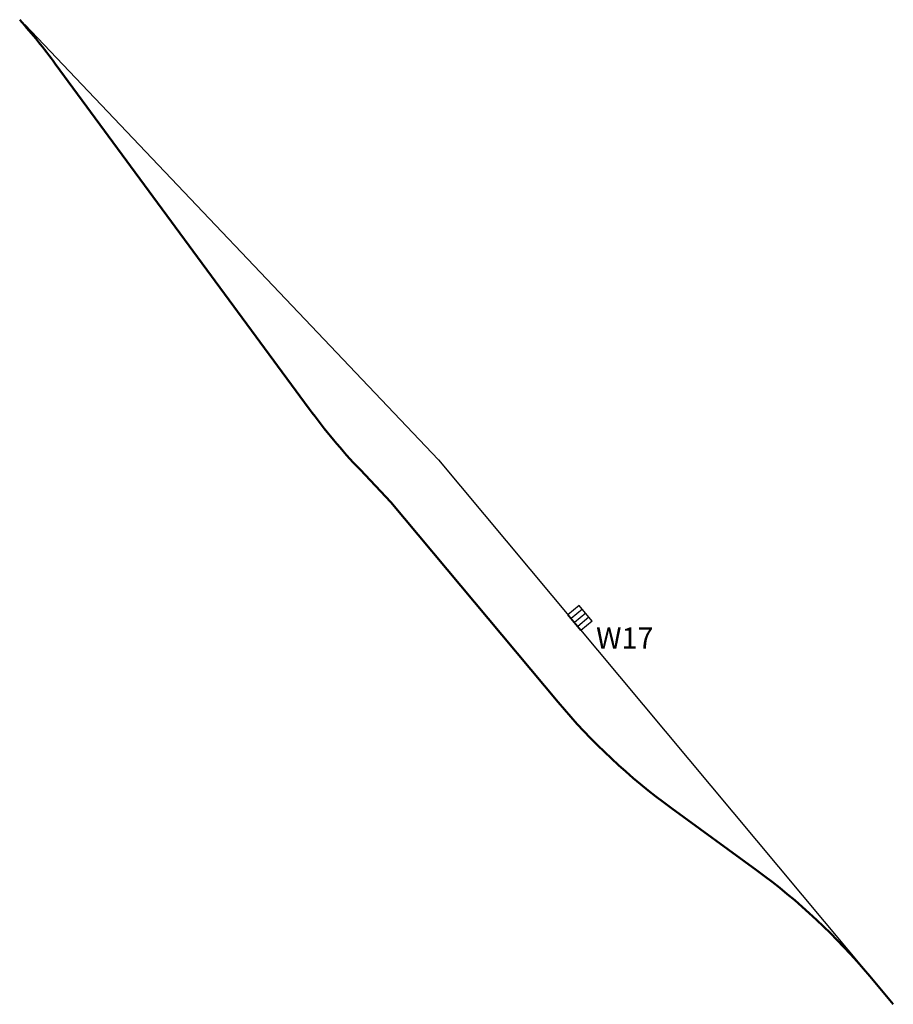
# Model space of a CAD drawing. Units: feet. Extents: x 7583344.7 to 7583385.9, y 5647448.5 to 5647495.
import ezdxf

# ---------------------------------------------------------------- set-up
doc = ezdxf.new("R2010")
doc.units = ezdxf.units.FT
doc.header["$MEASUREMENT"] = 0
doc.linetypes.add('DASHED', pattern=[0.75, 0.5, -0.25])
for name, color, linetype, lineweight in [('1 kratki ściekowe', 3, 'Continuous', 30), ('opisy kd', 3, 'Continuous', 30), ('Proj. KS', 34, 'Continuous', 40), ('RS krawedz pasa ruchu', 160, 'DASHED', 30), ('RS krawężnik betonowy', 242, 'Continuous', 50)]:
    doc.layers.add(name, color=color, linetype=linetype, lineweight=lineweight)
doc.styles.get("Standard").update_dxf_attribs({"font": 'simplex.shx'})

# ---------------------------------------------------------------- blocks, each defined once
blk = doc.blocks.new('A$C668B0450')
at = {"layer": '1 kratki ściekowe'}
for p, q in [((0.855, 1.051), (0, 0.615)), ((0.641, 0.942), (0.955, 0.327)), ((0.855, 1.051), (1.169, 0.436)), ((0, 0.615), (0.313, 0)), ((0.214, 0.724), (0.527, 0.109)), ((0.428, 0.833), (0.741, 0.218)), ((1.169, 0.436), (0.313, 0))]:
    blk.add_line(p, q, dxfattribs=at)

msp = doc.modelspace()

# ---------------------------------------------------------------- linework, layer by layer
at = {"layer": 'RS krawedz pasa ruchu', "linetype": 'Continuous', "ltscale": 4, "flags": 128}
msp.add_lwpolyline([(7583344.888, 5647494.818), (7583364.437, 5647474.24), (7583384.824, 5647449.843)], dxfattribs=at)
at = {"layer": 'RS krawężnik betonowy', "flags": 128}
msp.add_lwpolyline([(7583344.651, 5647495.039, -0.02229), (7583346.33, 5647492.958), (7583358.324, 5647476.659, 0.03134), (7583360.736, 5647473.779), (7583362.196, 5647472.243), (7583370.091, 5647462.795, 0.061321), (7583375.444, 5647457.786), (7583379.471, 5647454.852, -0.061321), (7583384.824, 5647449.843), (7583385.933, 5647448.516)], format="xyb", dxfattribs=at)

# ---------------------------------------------------------------- block references
at = {"layer": 'Proj. KS', "rotation": 282.601245490851}
msp.add_blockref('A$C668B0450', (7583370.491, 5647467.232), dxfattribs=at)

# ---------------------------------------------------------------- texts
at = {"layer": 'opisy kd', "color": 6, "insert": (7583371.889, 5647466.322), "char_height": 1, "attachment_point": 1}
msp.add_mtext_dynamic_manual_height_columns('{\\C256;W17}', width=6.43074, gutter_width=10, heights=[0], dxfattribs=at)

doc.saveas('drawing.dxf')
